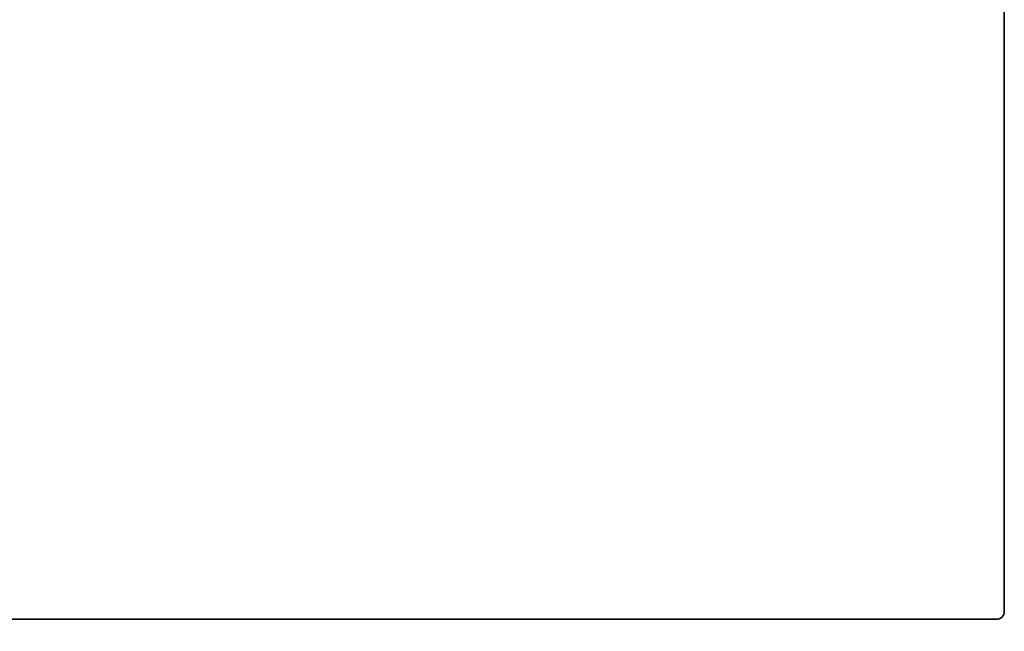
# Model space of a CAD drawing. Extents: x 8191 to 8662, y 60018 to 60314.
# Drawn here: x 8578 to 8586, y 60144 to 60148 of the extents above; entities that cross this region are included whole.
import ezdxf

# ---------------------------------------------------------------- set-up
doc = ezdxf.new("R2010")
doc.units = 0
doc.header["$MEASUREMENT"] = 0
doc.layers.get('Defpoints').update_dxf_attribs({"linetype": 'CONTINUOUS'})
doc.layers.add('AM_5', color=3, linetype='CONTINUOUS', lineweight=15)
doc.layers.add('Visible Edges(Pearson)', color=7, linetype='CONTINUOUS', lineweight=35)
doc.styles.add('CONVERTER_1', font='simplex.shx', dxfattribs={"width": 0.95})
doc.styles.add('Text1', font='arial.ttf', dxfattribs={"width": 0.95})
doc.dimstyles.new('ACAD DIMS$0', dxfattribs={"dimtxt": 3, "dimasz": 1.5, "dimexe": 1.5, "dimexo": 1.5, "dimgap": 0.09, "dimtad": 0, "dimtih": 1, "dimtoh": 1, "dimdec": 3, "dimzin": 12, "dimdsep": 46, "dimlunit": 4, "dimtxsty": 'CONVERTER_1', "dimcen": 0.09, "dimclrd": 1, "dimclre": 1, "dimclrt": 256, "dimadec": 0, "dimazin": 0, "dimtfac": 1, "dimtdec": 3, "dimtofl": 0, "dimtmove": 0, "dimatfit": 3, "dimfxl": 1, "dimfrac": 2, "dimtolj": 1, "dimtzin": 0, "dimarcsym": 0})

# ---------------------------------------------------------------- blocks, each defined once
blk = doc.blocks.new('*D16')
at = {"layer": 'AM_5', "color": 1, "linetype": 'ByBlock', "lineweight": -2, "transparency": 16777216}
for p, q in [((8563.1933, 60172.9778), (8631.8555, 60172.9778)), ((8630.3555, 60171.4778), (8630.3555, 60144.0445)), ((8630.3555, 60093.6798), (8630.3555, 60139.4164)), ((8573.1287, 60092.1798), (8631.8555, 60092.1798))]:
    blk.add_line(p, q, dxfattribs=at)
at = {"layer": 'AM_5', "color": 1, "transparency": 16777216}
for points in [[(8630.1055, 60171.4778), (8630.6055, 60171.4778), (8630.3555, 60172.9778)], [(8630.1055, 60093.6798), (8630.6055, 60093.6798), (8630.3555, 60092.1798)]]:
    blk.add_solid(points, dxfattribs=at)
at = {"layer": 'Defpoints', "color": 0, "transparency": 16777216}
for p in [(8561.6933, 60172.9778), (8630.3555, 60172.9778), (8571.6287, 60092.1798)]:
    blk.add_point(p, dxfattribs=at)
at = {"layer": 'AM_5', "color": 7, "transparency": 16777216, "insert": (8630.3555, 60141.7305), "char_height": 1.5, "attachment_point": 5, "style": 'Text1'}
blk.add_mtext('\\A1;6\'-8 3/4"\\P [2052mm]', dxfattribs=at)

msp = doc.modelspace()

# ---------------------------------------------------------------- linework, layer by layer
at = {"layer": 'Visible Edges(Pearson)'}
for p, q in [((8585.6506, 60152.4319), (8585.6506, 60143.6769)), ((8585.5881, 60143.6144), (8573.6531, 60143.6144))]:
    msp.add_line(p, q, dxfattribs=at)
msp.add_arc((8585.5881, 60143.6769), 0.0625, 270, 0, dxfattribs=at)

# ---------------------------------------------------------------- dimensions: what is measured, and where the dimension line sits
at = {"layer": 'AM_5'}
dim = msp.add_linear_dim(base=(8630.3555, 60172.9778), p1=(8571.6287, 60092.1798), p2=(8561.6933, 60172.9778), angle=90, dimstyle='ACAD DIMS$0', override={"dimtxt": 1.5, "dimdec": 2, "dimpost": '\\X', "dimtxsty": 'Text1', "dimclrt": 7, "dimarcsym": 1}, dxfattribs=at)
dim.commit()
dim.dimension.update_dxf_attribs({"geometry": '*D16', "text_midpoint": (8630.3555, 60141.7305), "dimtype": 160})

doc.saveas('drawing.dxf')
